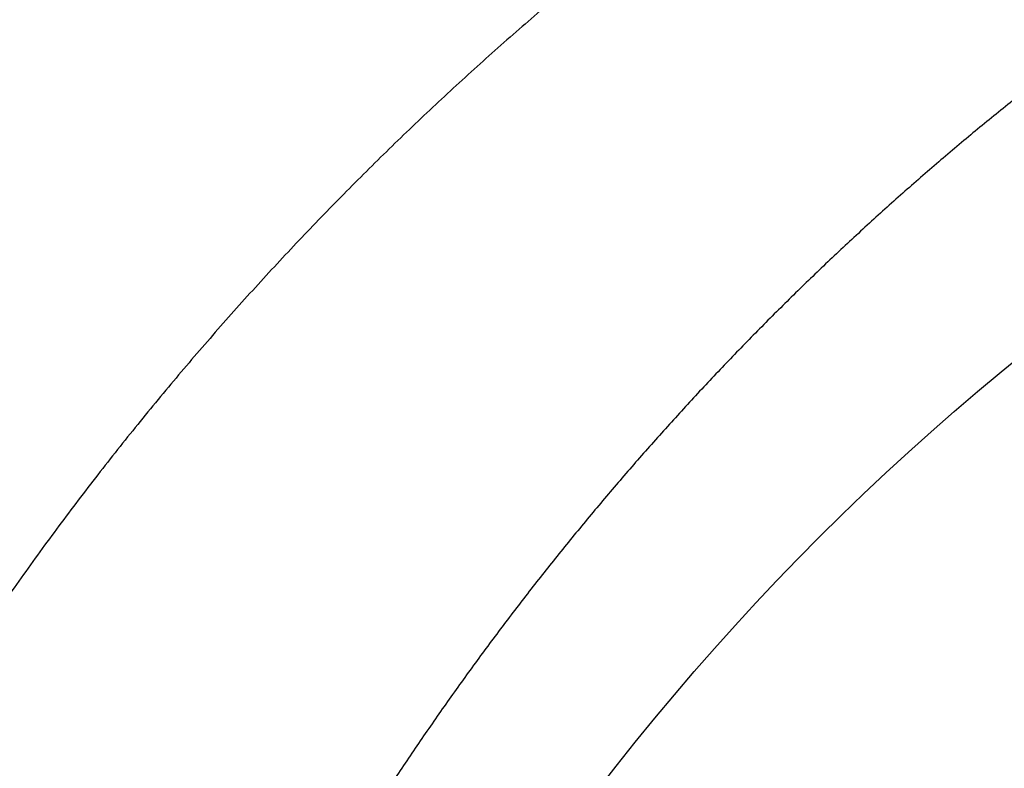
# Model space of a CAD drawing. Units: millimetres. Extents: x -892 to -2, y 12 to 630.
# Drawn here: x -684 to -680, y 281 to 284 of the extents above; entities that cross this region are included whole.
import ezdxf

# ---------------------------------------------------------------- set-up
doc = ezdxf.new("R2010")
doc.units = ezdxf.units.MM
doc.header["$LTSCALE"] = 3
doc.layers.get('0').update_dxf_attribs({"lineweight": 25})
doc.layers.add('1', color=4, linetype='Continuous', lineweight=15)
doc.styles.get("Standard").update_dxf_attribs({"font": 'simplex.shx', "bigfont": 'extfont.shx'})
doc.dimstyles.new('FURUNO$0', dxfattribs={"dimtxt": 2.5, "dimasz": 2, "dimexe": 1, "dimexo": 1, "dimgap": 1.25, "dimtad": 3, "dimdec": 4, "dimdsep": 46, "dimtxsty": 'Standard', "dimblk": 'OPEN30', "dimcen": 0, "dimclrd": 4, "dimclre": 4, "dimclrt": 4, "dimadec": 4, "dimazin": 2, "dimtm": 1e-09, "dimtfac": 0.8, "dimtdec": 4, "dimtmove": 0, "dimatfit": 0, "dimldrblk": 'OPEN30', "dimfxl": 0, "dimtvp": 1, "dimtolj": 1, "dimtzin": 0, "dimarcsym": 0})

# ---------------------------------------------------------------- blocks, each defined once
blk = doc.blocks.new('_Open30')
at = {"color": 0, "lineweight": -2}
for p, q in [((-1, 0.26795), (0, 0)), ((0, 0), (-1, -0.26795)), ((0, 0), (-1, 0))]:
    blk.add_line(p, q, dxfattribs=at)
blk = doc.blocks.new('*D19')
at = {"layer": '1', "color": 4, "lineweight": -2}
for p, q in [((-842.9979, 261.1888), (-842.9979, 328.5)), ((-550.0011, 261.3534), (-550.0011, 328.5)), ((-836.9979, 325.5), (-556.0011, 325.5))]:
    blk.add_line(p, q, dxfattribs=at)
at = {"layer": 'Defpoints', "color": 0}
for p in [(-550.0011, 325.5), (-550.0011, 258.3534), (-842.9979, 258.1888)]:
    blk.add_point(p, dxfattribs=at)
at = {"layer": '1', "color": 4, "lineweight": -2, "xscale": 6, "yscale": 6, "zscale": 6, "rotation": 180}
blk.add_blockref('_Open30', (-842.9979, 325.5), dxfattribs=at)
at = {"layer": '1', "color": 4, "lineweight": -2, "xscale": 6, "yscale": 6, "zscale": 6}
blk.add_blockref('_Open30', (-550.0011, 325.5), dxfattribs=at)
at = {"layer": '1', "color": 4, "insert": (-696.4995, 333), "char_height": 7.5, "attachment_point": 5}
blk.add_mtext('\\A1;293', dxfattribs=at)

msp = doc.modelspace()

# ---------------------------------------------------------------- linework, layer by layer
for points in [[(-681.88673, 284.22795, 0.0049957), (-682.11935, 284.02785, 0.0049983), (-682.34783, 283.82301, 0.0050025), (-682.57226, 283.61368, 0.0050096), (-682.79235, 283.39976, 0.0050172), (-683.00819, 283.18151, 0.0050275), (-683.2195, 282.95882, 0.00504), (-683.42637, 282.73195, 0.0050582), (-683.6285, 282.5008, 0.0050661), (-683.82601, 282.26563, 0.0050664), (-684.01861, 282.02637, 0.0050624), (-684.20645, 281.78329, 0.0050537), (-684.38922, 281.53633, 0.005049), (-684.56708, 281.28575, 0.0050477)], [(-679.68462, 283.75025, 0.0020464), (-679.77374, 283.67867, 0.0020431), (-679.86226, 283.60636, 0.0020403), (-679.95018, 283.53334, 0.0020374), (-680.03749, 283.45959, 0.002035), (-680.1242, 283.38514, 0.0020325), (-680.21028, 283.30999, 0.0020305), (-680.29575, 283.23415, 0.0020284), (-680.38058, 283.15761, 0.0020268), (-680.46479, 283.0804, 0.0020251), (-680.54834, 283.00251, 0.0020238), (-680.63126, 282.92396, 0.0020225), (-680.71352, 282.84474, 0.0020208), (-680.79514, 282.76487, 0.0020176), (-680.8761, 282.68432, 0.0020151), (-680.95642, 282.60313, 0.0020131), (-681.03606, 282.52128, 0.0020114), (-681.11506, 282.4388, 0.0020094), (-681.19338, 282.35567, 0.0020078), (-681.27103, 282.27193, 0.0020062), (-681.348, 282.18755, 0.0020048), (-681.4243, 282.10256, 0.0020035), (-681.4999, 282.01695, 0.0020024), (-681.57482, 281.93074, 0.0020013), (-681.64903, 281.84392, 0.0020005), (-681.72256, 281.75652, 0.0019997), (-681.79536, 281.66851, 0.0019991), (-681.86748, 281.57994, 0.0019986), (-681.93886, 281.49078, 0.0019983), (-682.00954, 281.40106, 0.0019981), (-682.07948, 281.31076, 0.001998), (-682.14871, 281.21991, 0.0019981), (-682.21719, 281.1285, 0.0019983), (-682.28496, 281.03655, 0.0019987), (-682.35196, 280.94406, 0.0019991), (-682.41823, 280.85103, 0.0019998), (-682.48374, 280.75747, 0.0020005), (-682.54851, 280.66339, 0.0020014), (-682.6125, 280.56879, 0.0020024), (-682.67574, 280.47369, 0.0020036)]]:
    msp.add_lwpolyline(points, format="xyb")
msp.add_circle((-672, 273.00003), 12.21776)
msp.add_arc((-672, 273.00003), 10.26509, 125.26509, 144.73491)

# ---------------------------------------------------------------- dimensions: what is measured, and where the dimension line sits
at = {"layer": '1'}
dim = msp.add_linear_dim(base=(-550.0011, 325.5), p1=(-842.99795, 258.18875), p2=(-550.0011, 258.35344), dimstyle='FURUNO$0', override={"dimscale": 3, "dimdec": 1}, dxfattribs=at)
dim.commit()
dim.dimension.update_dxf_attribs({"geometry": '*D19', "text_midpoint": (-696.49953, 333)})

doc.saveas('drawing.dxf')
